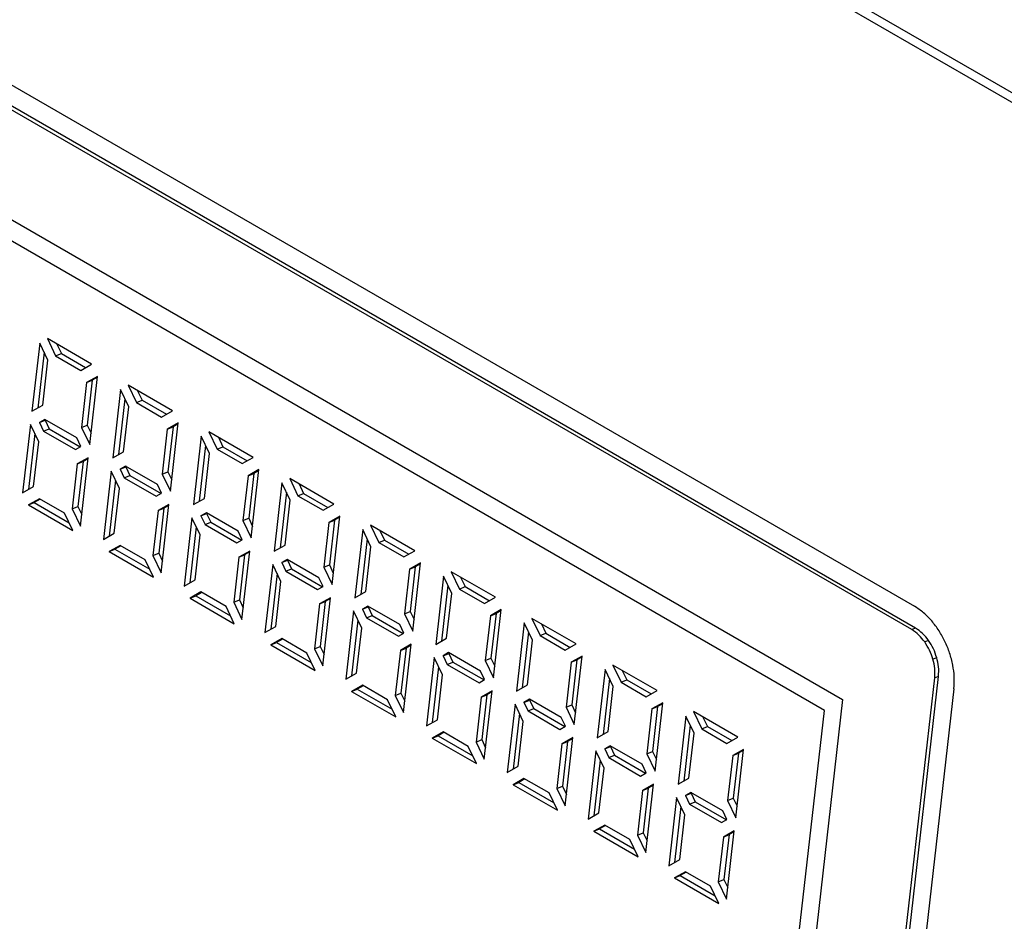
# Model space of a CAD drawing. Units: inches. Extents: x -418 to -29, y 85 to 371.
# Drawn here: x -145 to -142, y 247 to 250 of the extents above; entities that cross this region are included whole.
import ezdxf

# ---------------------------------------------------------------- set-up
doc = ezdxf.new("R2010")
doc.units = ezdxf.units.IN

# ---------------------------------------------------------------- blocks, each defined once
blk = doc.blocks.new('TOP__101', base_point=(-265.8185, 263.348))
at = {"color": 2, "linetype": 'Continuous'}
for p, q in [((-161.4064, 260.4933), (-136.6619, 246.207)), ((-142.7317, 248.1527), (-142.7417, 248.1486)), ((-142.6974, 248.1203), (-142.7075, 248.1162)), ((-142.6756, 248.0746), (-142.6856, 248.0704)), ((-142.6709, 248.0254), (-142.6809, 248.0212))]:
    blk.add_line(p, q, dxfattribs=at)
at = {"color": 4, "linetype": 'Continuous'}
for p, q in [((-161.2445, 260.3744), (-136.7985, 246.2604)), ((-151.4725, 253.2552), (-142.7347, 248.2104)), ((-142.7417, 248.1486), (-151.4796, 253.1934)), ((-142.7317, 248.1527), (-151.4695, 253.1975)), ((-151.359, 252.8339), (-142.9242, 247.9641)), ((-142.9717, 247.9356), (-151.3055, 252.7471)), ((-145.0408, 248.9043), (-145.0612, 248.7242)), ((-145.019, 248.8588), (-145.0408, 248.9043)), ((-145.0204, 248.9158), (-144.9987, 248.8703)), ((-144.9038, 248.8485), (-145.0204, 248.9158)), ((-145.0292, 248.8801), (-145.046, 248.7329)), ((-144.9956, 248.9015), (-144.9837, 248.8766)), ((-145.0325, 248.7405), (-145.019, 248.8588)), ((-144.9987, 248.8703), (-144.9837, 248.8766)), ((-144.9987, 248.8703), (-144.9326, 248.8322)), ((-144.9837, 248.8766), (-144.9196, 248.8395)), ((-144.9326, 248.8322), (-144.9038, 248.8485)), ((-144.9172, 248.8), (-144.9307, 248.6818)), ((-144.8884, 248.8163), (-144.9172, 248.8)), ((-144.9172, 248.8), (-144.9022, 248.8062)), ((-144.9022, 248.8062), (-144.9157, 248.688)), ((-144.9089, 248.6363), (-144.8884, 248.8163)), ((-144.8887, 248.8139), (-144.9022, 248.8062)), ((-144.8278, 248.7813), (-144.8483, 248.6013)), ((-144.8061, 248.7358), (-144.8278, 248.7813)), ((-144.8075, 248.7929), (-144.7858, 248.7474)), ((-144.6909, 248.7255), (-144.8075, 248.7929)), ((-144.7827, 248.7785), (-144.7707, 248.7536)), ((-144.8163, 248.7572), (-144.833, 248.6099)), ((-144.7858, 248.7474), (-144.7707, 248.7536)), ((-144.7707, 248.7536), (-144.7066, 248.7166)), ((-145.0612, 248.7242), (-145.0325, 248.7405)), ((-144.8195, 248.6176), (-144.8061, 248.7358)), ((-144.7858, 248.7474), (-144.7196, 248.7092)), ((-144.7196, 248.7092), (-144.6909, 248.7255)), ((-145.0273, 248.7026), (-145.0417, 248.6944)), ((-145.0417, 248.6944), (-145.0267, 248.7007)), ((-144.9433, 248.6541), (-145.0273, 248.7026)), ((-145.0253, 248.7014), (-145.0267, 248.7007)), ((-145.0267, 248.7007), (-145.0158, 248.6779)), ((-145.0652, 248.6896), (-145.0857, 248.5095)), ((-145.0434, 248.6441), (-145.0652, 248.6896)), ((-145.0417, 248.6944), (-145.0308, 248.6717)), ((-145.0308, 248.6717), (-145.0158, 248.6779)), ((-145.0308, 248.6717), (-144.9468, 248.6232)), ((-145.0158, 248.6779), (-144.9338, 248.6306)), ((-144.9307, 248.6818), (-144.9157, 248.688)), ((-144.9307, 248.6818), (-144.9089, 248.6363)), ((-144.9157, 248.688), (-144.9055, 248.6667)), ((-144.7043, 248.6771), (-144.7177, 248.5588)), ((-144.6755, 248.6934), (-144.7043, 248.6771)), ((-144.7043, 248.6771), (-144.6893, 248.6833)), ((-144.6893, 248.6833), (-144.7027, 248.565)), ((-144.696, 248.5133), (-144.6755, 248.6934)), ((-144.6758, 248.6909), (-144.6893, 248.6833)), ((-144.4779, 248.6026), (-144.5946, 248.6699)), ((-144.5946, 248.6699), (-144.5728, 248.6244)), ((-145.0536, 248.6654), (-145.0704, 248.5182)), ((-145.0569, 248.5258), (-145.0434, 248.6441)), ((-144.9324, 248.6314), (-144.9433, 248.6541)), ((-144.6149, 248.6584), (-144.6354, 248.4783)), ((-144.5932, 248.6129), (-144.6149, 248.6584)), ((-144.5697, 248.6556), (-144.5578, 248.6307)), ((-144.9468, 248.6232), (-144.9324, 248.6314)), ((-144.6033, 248.6342), (-144.6201, 248.487)), ((-144.5728, 248.6244), (-144.5578, 248.6307)), ((-144.5728, 248.6244), (-144.5067, 248.5863)), ((-144.5578, 248.6307), (-144.4937, 248.5937)), ((-144.9129, 248.6016), (-144.9416, 248.5853)), ((-144.9333, 248.4216), (-144.9129, 248.6016)), ((-144.9131, 248.5992), (-144.9266, 248.5915)), ((-144.8483, 248.6013), (-144.8195, 248.6176)), ((-144.6066, 248.4947), (-144.5932, 248.6129)), ((-144.5067, 248.5863), (-144.4779, 248.6026)), ((-144.9416, 248.5853), (-144.9551, 248.467)), ((-144.9416, 248.5853), (-144.9266, 248.5915)), ((-144.9266, 248.5915), (-144.9401, 248.4733)), ((-144.8522, 248.5666), (-144.8727, 248.3866)), ((-144.8305, 248.5211), (-144.8522, 248.5666)), ((-144.8143, 248.5797), (-144.8287, 248.5715)), ((-144.8287, 248.5715), (-144.8137, 248.5777)), ((-144.8287, 248.5715), (-144.8179, 248.5488)), ((-144.7304, 248.5312), (-144.8143, 248.5797)), ((-144.8123, 248.5785), (-144.8137, 248.5777)), ((-144.8137, 248.5777), (-144.8028, 248.555)), ((-144.4626, 248.5704), (-144.4913, 248.5541)), ((-144.483, 248.3904), (-144.4626, 248.5704)), ((-144.4628, 248.568), (-144.4763, 248.5603)), ((-144.8407, 248.5425), (-144.8574, 248.3952)), ((-144.8179, 248.5488), (-144.8028, 248.555)), ((-144.8179, 248.5488), (-144.7339, 248.5003)), ((-144.8028, 248.555), (-144.7209, 248.5077)), ((-144.7177, 248.5588), (-144.7027, 248.565)), ((-144.7177, 248.5588), (-144.696, 248.5133)), ((-144.7027, 248.565), (-144.6925, 248.5437)), ((-144.4913, 248.5541), (-144.5048, 248.4359)), ((-144.4913, 248.5541), (-144.4763, 248.5603)), ((-144.4763, 248.5603), (-144.4898, 248.4421)), ((-144.265, 248.4797), (-144.3816, 248.547)), ((-144.3816, 248.547), (-144.3599, 248.5015)), ((-145.0857, 248.5095), (-145.0569, 248.5258)), ((-144.844, 248.4029), (-144.8305, 248.5211)), ((-144.7195, 248.5084), (-144.7304, 248.5312)), ((-144.402, 248.5354), (-144.4224, 248.3554)), ((-144.3802, 248.49), (-144.402, 248.5354)), ((-144.3568, 248.5327), (-144.3449, 248.5077)), ((-145.0415, 248.4937), (-145.0703, 248.4773)), ((-145.0395, 248.4925), (-145.0553, 248.4836)), ((-144.9754, 248.4555), (-145.0415, 248.4937)), ((-144.7339, 248.5003), (-144.7195, 248.5084)), ((-144.6354, 248.4783), (-144.6066, 248.4947)), ((-144.3904, 248.5113), (-144.4071, 248.3641)), ((-144.3937, 248.3717), (-144.3802, 248.49)), ((-144.3599, 248.5015), (-144.3449, 248.5077)), ((-144.3599, 248.5015), (-144.2938, 248.4633)), ((-144.3449, 248.5077), (-144.2808, 248.4707)), ((-145.0703, 248.4773), (-145.0553, 248.4836)), ((-145.0703, 248.4773), (-144.9537, 248.41)), ((-145.0553, 248.4836), (-144.9635, 248.4306)), ((-144.9551, 248.467), (-144.9401, 248.4733)), ((-144.9551, 248.467), (-144.9333, 248.4216)), ((-144.9401, 248.4733), (-144.9299, 248.4519)), ((-144.7287, 248.4623), (-144.7421, 248.3441)), ((-144.6999, 248.4787), (-144.7287, 248.4623)), ((-144.7287, 248.4623), (-144.7137, 248.4686)), ((-144.7137, 248.4686), (-144.7271, 248.3503)), ((-144.7204, 248.2986), (-144.6999, 248.4787)), ((-144.7002, 248.4762), (-144.7137, 248.4686)), ((-144.2938, 248.4633), (-144.265, 248.4797)), ((-144.9537, 248.41), (-144.9754, 248.4555)), ((-144.6393, 248.4437), (-144.6598, 248.2636)), ((-144.6176, 248.3982), (-144.6393, 248.4437)), ((-144.6014, 248.4567), (-144.6158, 248.4486)), ((-144.6158, 248.4486), (-144.6008, 248.4548)), ((-144.6158, 248.4486), (-144.6049, 248.4258)), ((-144.5174, 248.4082), (-144.6014, 248.4567)), ((-144.5994, 248.4556), (-144.6008, 248.4548)), ((-144.6008, 248.4548), (-144.5899, 248.432)), ((-144.5048, 248.4359), (-144.4898, 248.4421)), ((-144.4898, 248.4421), (-144.4796, 248.4208)), ((-144.2496, 248.4475), (-144.2784, 248.4312)), ((-144.2784, 248.4312), (-144.2634, 248.4374)), ((-144.2634, 248.4374), (-144.2768, 248.3192)), ((-144.2701, 248.2674), (-144.2496, 248.4475)), ((-144.2499, 248.4451), (-144.2634, 248.4374)), ((-144.6278, 248.4195), (-144.6445, 248.2723)), ((-144.6049, 248.4258), (-144.5899, 248.432)), ((-144.6049, 248.4258), (-144.521, 248.3773)), ((-144.5899, 248.432), (-144.5079, 248.3847)), ((-144.5048, 248.4359), (-144.483, 248.3904)), ((-144.2784, 248.4312), (-144.2918, 248.3129)), ((-144.189, 248.4125), (-144.2095, 248.2325)), ((-144.1673, 248.367), (-144.189, 248.4125)), ((-144.1687, 248.4241), (-144.1469, 248.3786)), ((-144.0521, 248.3567), (-144.1687, 248.4241)), ((-144.8727, 248.3866), (-144.844, 248.4029)), ((-144.631, 248.2799), (-144.6176, 248.3982)), ((-144.521, 248.3773), (-144.5066, 248.3855)), ((-144.5066, 248.3855), (-144.5174, 248.4082)), ((-144.1775, 248.3883), (-144.1942, 248.2411)), ((-144.1469, 248.3786), (-144.1319, 248.3848)), ((-144.1438, 248.4097), (-144.1319, 248.3848)), ((-144.1319, 248.3848), (-144.0678, 248.3478)), ((-144.8286, 248.3707), (-144.8574, 248.3544)), ((-144.8574, 248.3544), (-144.8423, 248.3606)), ((-144.8266, 248.3696), (-144.8423, 248.3606)), ((-144.8423, 248.3606), (-144.7506, 248.3076)), ((-144.7625, 248.3326), (-144.8286, 248.3707)), ((-144.4224, 248.3554), (-144.3937, 248.3717)), ((-144.1807, 248.2488), (-144.1673, 248.367)), ((-144.1469, 248.3786), (-144.0808, 248.3404)), ((-144.8574, 248.3544), (-144.7407, 248.2871)), ((-144.7407, 248.2871), (-144.7625, 248.3326)), ((-144.7421, 248.3441), (-144.7271, 248.3503)), ((-144.7421, 248.3441), (-144.7204, 248.2986)), ((-144.7271, 248.3503), (-144.7169, 248.329)), ((-144.5158, 248.3394), (-144.5292, 248.2212)), ((-144.487, 248.3557), (-144.5158, 248.3394)), ((-144.5158, 248.3394), (-144.5007, 248.3456)), ((-144.5007, 248.3456), (-144.5142, 248.2274)), ((-144.5075, 248.1757), (-144.487, 248.3557)), ((-144.4873, 248.3533), (-144.5007, 248.3456)), ((-144.3885, 248.3338), (-144.4028, 248.3256)), ((-144.3045, 248.2853), (-144.3885, 248.3338)), ((-144.3865, 248.3326), (-144.3878, 248.3318)), ((-144.0808, 248.3404), (-144.0521, 248.3567)), ((-144.4264, 248.3207), (-144.4468, 248.1407)), ((-144.4046, 248.2753), (-144.4264, 248.3207)), ((-144.4028, 248.3256), (-144.3878, 248.3318)), ((-144.4028, 248.3256), (-144.392, 248.3029)), ((-144.392, 248.3029), (-144.377, 248.3091)), ((-144.3878, 248.3318), (-144.377, 248.3091)), ((-144.377, 248.3091), (-144.295, 248.2618)), ((-144.2918, 248.3129), (-144.2768, 248.3192)), ((-144.2918, 248.3129), (-144.2701, 248.2674)), ((-144.2768, 248.3192), (-144.2666, 248.2978)), ((-144.0655, 248.3082), (-144.0789, 248.19)), ((-144.0367, 248.3246), (-144.0655, 248.3082)), ((-144.0655, 248.3082), (-144.0505, 248.3145)), ((-144.0505, 248.3145), (-144.0639, 248.1962)), ((-144.0572, 248.1445), (-144.0367, 248.3246)), ((-144.037, 248.3221), (-144.0505, 248.3145)), ((-144.4148, 248.2966), (-144.4316, 248.1494)), ((-144.392, 248.3029), (-144.308, 248.2544)), ((-144.2936, 248.2626), (-144.3045, 248.2853)), ((-143.9761, 248.2896), (-143.9966, 248.1095)), ((-143.9543, 248.2441), (-143.9761, 248.2896)), ((-143.8391, 248.2338), (-143.9557, 248.3011)), ((-143.9557, 248.3011), (-143.934, 248.2556)), ((-143.9309, 248.2868), (-143.919, 248.2619)), ((-144.6598, 248.2636), (-144.631, 248.2799)), ((-144.4181, 248.157), (-144.4046, 248.2753)), ((-144.308, 248.2544), (-144.2936, 248.2626)), ((-143.9645, 248.2654), (-143.9813, 248.1182)), ((-143.934, 248.2556), (-143.919, 248.2619)), ((-143.934, 248.2556), (-143.8679, 248.2175)), ((-143.919, 248.2619), (-143.8549, 248.2248)), ((-144.6156, 248.2478), (-144.6444, 248.2315)), ((-144.6444, 248.2315), (-144.6294, 248.2377)), ((-144.6444, 248.2315), (-144.5278, 248.1641)), ((-144.6136, 248.2466), (-144.6294, 248.2377)), ((-144.6294, 248.2377), (-144.5376, 248.1847)), ((-144.5495, 248.2096), (-144.6156, 248.2478)), ((-144.274, 248.2328), (-144.3028, 248.2165)), ((-144.2945, 248.0527), (-144.274, 248.2328)), ((-144.2743, 248.2303), (-144.2878, 248.2227)), ((-144.2095, 248.2325), (-144.1807, 248.2488)), ((-143.9678, 248.1258), (-143.9543, 248.2441)), ((-143.8679, 248.2175), (-143.8391, 248.2338)), ((-144.5278, 248.1641), (-144.5495, 248.2096)), ((-144.5292, 248.2212), (-144.5142, 248.2274)), ((-144.5292, 248.2212), (-144.5075, 248.1757)), ((-144.5142, 248.2274), (-144.504, 248.2061)), ((-144.3028, 248.2165), (-144.3163, 248.0982)), ((-144.3028, 248.2165), (-144.2878, 248.2227)), ((-144.2878, 248.2227), (-144.3013, 248.1045)), ((-144.1755, 248.2108), (-144.1899, 248.2027)), ((-144.1899, 248.2027), (-144.1749, 248.2089)), ((-144.1899, 248.2027), (-144.179, 248.1799)), ((-144.0916, 248.1624), (-144.1755, 248.2108)), ((-144.1735, 248.2097), (-144.1749, 248.2089)), ((-144.1749, 248.2089), (-144.164, 248.1862)), ((-144.2134, 248.1978), (-144.2339, 248.0177)), ((-144.1917, 248.1523), (-144.2134, 248.1978)), ((-144.179, 248.1799), (-144.164, 248.1862)), ((-144.179, 248.1799), (-144.0951, 248.1315)), ((-144.164, 248.1862), (-144.0821, 248.1388)), ((-144.0789, 248.19), (-144.0639, 248.1962)), ((-144.0789, 248.19), (-144.0572, 248.1445)), ((-144.0639, 248.1962), (-144.0537, 248.1749)), ((-143.8525, 248.1853), (-143.866, 248.0671)), ((-143.8238, 248.2016), (-143.8525, 248.1853)), ((-143.8525, 248.1853), (-143.8375, 248.1915)), ((-143.8375, 248.1915), (-143.851, 248.0733)), ((-143.8442, 248.0216), (-143.8238, 248.2016)), ((-143.824, 248.1992), (-143.8375, 248.1915)), ((-143.6262, 248.1108), (-143.7428, 248.1782)), ((-143.7428, 248.1782), (-143.7211, 248.1327)), ((-144.4468, 248.1407), (-144.4181, 248.157)), ((-144.2019, 248.1736), (-144.2186, 248.0264)), ((-144.2051, 248.0341), (-144.1917, 248.1523)), ((-144.0807, 248.1396), (-144.0916, 248.1624)), ((-143.7631, 248.1666), (-143.7836, 247.9866)), ((-143.7414, 248.1211), (-143.7631, 248.1666)), ((-143.718, 248.1638), (-143.7061, 248.1389)), ((-144.4027, 248.1248), (-144.4315, 248.1085)), ((-144.3366, 248.0867), (-144.4027, 248.1248)), ((-144.0951, 248.1315), (-144.0807, 248.1396)), ((-143.9966, 248.1095), (-143.9678, 248.1258)), ((-143.7516, 248.1425), (-143.7683, 247.9952)), ((-143.7211, 248.1327), (-143.7061, 248.1389)), ((-143.7211, 248.1327), (-143.655, 248.0945)), ((-143.7061, 248.1389), (-143.6419, 248.1019)), ((-144.4315, 248.1085), (-144.4165, 248.1147)), ((-144.4315, 248.1085), (-144.3149, 248.0412)), ((-144.4007, 248.1237), (-144.4165, 248.1147)), ((-144.4165, 248.1147), (-144.3247, 248.0618)), ((-144.3163, 248.0982), (-144.3013, 248.1045)), ((-144.3013, 248.1045), (-144.2911, 248.0831)), ((-144.0611, 248.1099), (-144.0899, 248.0935)), ((-144.0899, 248.0935), (-144.0749, 248.0998)), ((-144.0749, 248.0998), (-144.0883, 247.9815)), ((-144.0816, 247.9298), (-144.0611, 248.1099)), ((-144.0614, 248.1074), (-144.0749, 248.0998)), ((-143.7548, 248.0029), (-143.7414, 248.1211)), ((-143.655, 248.0945), (-143.6262, 248.1108)), ((-144.3149, 248.0412), (-144.3366, 248.0867)), ((-144.3163, 248.0982), (-144.2945, 248.0527)), ((-144.0899, 248.0935), (-144.1033, 247.9753)), ((-144.0005, 248.0749), (-144.021, 247.8948)), ((-143.9788, 248.0294), (-144.0005, 248.0749)), ((-143.9626, 248.0879), (-143.977, 248.0797)), ((-143.977, 248.0797), (-143.962, 248.086)), ((-143.977, 248.0797), (-143.9661, 248.057)), ((-143.8786, 248.0394), (-143.9626, 248.0879)), ((-143.9606, 248.0867), (-143.962, 248.086)), ((-143.962, 248.086), (-143.9511, 248.0632)), ((-143.866, 248.0671), (-143.851, 248.0733)), ((-143.851, 248.0733), (-143.8408, 248.052)), ((-143.6108, 248.0787), (-143.6396, 248.0624)), ((-143.6313, 247.8986), (-143.6108, 248.0787)), ((-143.6111, 248.0762), (-143.6246, 248.0686)), ((-143.9889, 248.0507), (-144.0057, 247.9035)), ((-143.9661, 248.057), (-143.9511, 248.0632)), ((-143.9661, 248.057), (-143.8821, 248.0085)), ((-143.9511, 248.0632), (-143.8691, 248.0159)), ((-143.866, 248.0671), (-143.8442, 248.0216)), ((-143.6396, 248.0624), (-143.653, 247.9441)), ((-143.6396, 248.0624), (-143.6246, 248.0686)), ((-143.6246, 248.0686), (-143.638, 247.9503)), ((-143.5299, 248.0552), (-143.5081, 248.0097)), ((-143.4132, 247.9879), (-143.5299, 248.0552)), ((-144.2339, 248.0177), (-144.2051, 248.0341)), ((-143.9922, 247.9111), (-143.9788, 248.0294)), ((-143.8678, 248.0167), (-143.8786, 248.0394)), ((-143.5502, 248.0437), (-143.5707, 247.8636)), ((-143.5285, 247.9982), (-143.5502, 248.0437)), ((-143.505, 248.0409), (-143.4931, 248.016)), ((-143.4752, 241.0365), (-142.6809, 248.0212)), ((-143.4652, 241.0406), (-142.6709, 248.0254)), ((-144.1898, 248.0019), (-144.2185, 247.9856)), ((-144.1878, 248.0008), (-144.2035, 247.9918)), ((-144.1237, 247.9637), (-144.1898, 248.0019)), ((-143.8821, 248.0085), (-143.8678, 248.0167)), ((-143.7836, 247.9866), (-143.7548, 248.0029)), ((-143.5387, 248.0195), (-143.5554, 247.8723)), ((-143.5419, 247.88), (-143.5285, 247.9982)), ((-143.5081, 248.0097), (-143.4931, 248.016)), ((-143.5081, 248.0097), (-143.442, 247.9716)), ((-143.4931, 248.016), (-143.429, 247.979)), ((-144.2185, 247.9856), (-144.2035, 247.9918)), ((-144.2185, 247.9856), (-144.1019, 247.9183)), ((-144.2035, 247.9918), (-144.1118, 247.9388)), ((-144.1033, 247.9753), (-144.0883, 247.9815)), ((-144.1033, 247.9753), (-144.0816, 247.9298)), ((-144.0883, 247.9815), (-144.0781, 247.9602)), ((-143.8769, 247.9706), (-143.8904, 247.8523)), ((-143.8482, 247.9869), (-143.8769, 247.9706)), ((-143.8769, 247.9706), (-143.8619, 247.9768)), ((-143.8619, 247.9768), (-143.8754, 247.8586)), ((-143.8686, 247.8069), (-143.8482, 247.9869)), ((-143.8484, 247.9845), (-143.8619, 247.9768)), ((-143.442, 247.9716), (-143.4132, 247.9879)), ((-142.6304, 247.9921), (-143.4247, 241.0073)), ((-144.1019, 247.9183), (-144.1237, 247.9637)), ((-143.7876, 247.9519), (-143.808, 247.7719)), ((-143.7658, 247.9064), (-143.7876, 247.9519)), ((-143.7496, 247.965), (-143.764, 247.9568)), ((-143.764, 247.9568), (-143.749, 247.963)), ((-143.764, 247.9568), (-143.7532, 247.9341)), ((-143.6657, 247.9165), (-143.7496, 247.965)), ((-143.7477, 247.9638), (-143.749, 247.963)), ((-143.749, 247.963), (-143.7382, 247.9403)), ((-142.9242, 247.9641), (-143.6763, 241.3502)), ((-143.653, 247.9441), (-143.638, 247.9503)), ((-143.653, 247.9441), (-143.6313, 247.8986)), ((-143.638, 247.9503), (-143.6278, 247.929)), ((-143.3979, 247.9557), (-143.4266, 247.9394)), ((-143.4266, 247.9394), (-143.4116, 247.9456)), ((-143.4116, 247.9456), (-143.4251, 247.8274)), ((-143.4184, 247.7757), (-143.3979, 247.9557)), ((-143.3982, 247.9533), (-143.4116, 247.9456)), ((-143.776, 247.9278), (-143.7928, 247.7805)), ((-143.7532, 247.9341), (-143.7382, 247.9403)), ((-143.7532, 247.9341), (-143.6692, 247.8856)), ((-143.7382, 247.9403), (-143.6562, 247.893)), ((-143.7098, 241.4453), (-142.9717, 247.9356)), ((-143.4266, 247.9394), (-143.4401, 247.8212)), ((-143.3373, 247.9207), (-143.3577, 247.7407)), ((-143.3155, 247.8753), (-143.3373, 247.9207)), ((-143.3169, 247.9323), (-143.2952, 247.8868)), ((-143.2003, 247.865), (-143.3169, 247.9323)), ((-143.2921, 247.918), (-143.2802, 247.893)), ((-144.021, 247.8948), (-143.9922, 247.9111)), ((-143.7793, 247.7882), (-143.7658, 247.9064)), ((-143.6692, 247.8856), (-143.6548, 247.8937)), ((-143.6548, 247.8937), (-143.6657, 247.9165)), ((-143.3257, 247.8966), (-143.3425, 247.7494)), ((-143.2952, 247.8868), (-143.2802, 247.893)), ((-143.2802, 247.893), (-143.2161, 247.856)), ((-143.9768, 247.879), (-144.0056, 247.8626)), ((-144.0056, 247.8626), (-143.9906, 247.8689)), ((-143.9748, 247.8778), (-143.9906, 247.8689)), ((-143.9906, 247.8689), (-143.8988, 247.8159)), ((-143.9107, 247.8408), (-143.9768, 247.879)), ((-143.5707, 247.8636), (-143.5419, 247.88)), ((-143.329, 247.757), (-143.3155, 247.8753)), ((-143.2952, 247.8868), (-143.2291, 247.8486)), ((-143.2291, 247.8486), (-143.2003, 247.865)), ((-144.0056, 247.8626), (-143.889, 247.7953)), ((-143.889, 247.7953), (-143.9107, 247.8408)), ((-143.8904, 247.8523), (-143.8754, 247.8586)), ((-143.8904, 247.8523), (-143.8686, 247.8069)), ((-143.8754, 247.8586), (-143.8652, 247.8372)), ((-143.664, 247.8476), (-143.6774, 247.7294)), ((-143.6352, 247.864), (-143.664, 247.8476)), ((-143.664, 247.8476), (-143.649, 247.8539)), ((-143.649, 247.8539), (-143.6624, 247.7356)), ((-143.6557, 247.6839), (-143.6352, 247.864)), ((-143.6355, 247.8615), (-143.649, 247.8539)), ((-143.5367, 247.842), (-143.5511, 247.8339)), ((-143.5511, 247.8339), (-143.5361, 247.8401)), ((-143.4527, 247.7935), (-143.5367, 247.842)), ((-143.5347, 247.8409), (-143.5361, 247.8401)), ((-143.5361, 247.8401), (-143.5252, 247.8173)), ((-143.5746, 247.829), (-143.5951, 247.6489)), ((-143.5529, 247.7835), (-143.5746, 247.829)), ((-143.5511, 247.8339), (-143.5402, 247.8111)), ((-143.5402, 247.8111), (-143.5252, 247.8173)), ((-143.5252, 247.8173), (-143.4433, 247.77)), ((-143.4401, 247.8212), (-143.4251, 247.8274)), ((-143.4401, 247.8212), (-143.4184, 247.7757)), ((-143.4251, 247.8274), (-143.4149, 247.8061)), ((-143.2137, 247.8165), (-143.2272, 247.6982)), ((-143.1849, 247.8328), (-143.2137, 247.8165)), ((-143.2137, 247.8165), (-143.1987, 247.8227)), ((-143.1987, 247.8227), (-143.2121, 247.7045)), ((-143.2054, 247.6527), (-143.1849, 247.8328)), ((-143.1852, 247.8304), (-143.1987, 247.8227)), ((-143.808, 247.7719), (-143.7793, 247.7882)), ((-143.5631, 247.8048), (-143.5798, 247.6576)), ((-143.5402, 247.8111), (-143.4563, 247.7626)), ((-143.4419, 247.7708), (-143.4527, 247.7935)), ((-143.5663, 247.6653), (-143.5529, 247.7835)), ((-143.4563, 247.7626), (-143.4419, 247.7708)), ((-143.7639, 247.756), (-143.7927, 247.7397)), ((-143.7927, 247.7397), (-143.7777, 247.7459)), ((-143.7927, 247.7397), (-143.676, 247.6724)), ((-143.7619, 247.7549), (-143.7777, 247.7459)), ((-143.7777, 247.7459), (-143.6859, 247.6929)), ((-143.6978, 247.7179), (-143.7639, 247.756)), ((-143.6774, 247.7294), (-143.6624, 247.7356)), ((-143.6624, 247.7356), (-143.6522, 247.7143)), ((-143.4223, 247.741), (-143.4511, 247.7247)), ((-143.4428, 247.561), (-143.4223, 247.741)), ((-143.4226, 247.7386), (-143.4361, 247.7309)), ((-143.3577, 247.7407), (-143.329, 247.757)), ((-143.676, 247.6724), (-143.6978, 247.7179)), ((-143.6774, 247.7294), (-143.6557, 247.6839)), ((-143.4511, 247.7247), (-143.4645, 247.6065)), ((-143.4511, 247.7247), (-143.4361, 247.7309)), ((-143.4361, 247.7309), (-143.4495, 247.6127)), ((-143.3238, 247.7191), (-143.3382, 247.7109)), ((-143.3382, 247.7109), (-143.3232, 247.7171)), ((-143.3382, 247.7109), (-143.3273, 247.6882)), ((-143.2398, 247.6706), (-143.3238, 247.7191)), ((-143.3218, 247.7179), (-143.3232, 247.7171)), ((-143.3232, 247.7171), (-143.3123, 247.6944)), ((-143.3617, 247.706), (-143.3822, 247.526)), ((-143.3399, 247.6606), (-143.3617, 247.706)), ((-143.3273, 247.6882), (-143.3123, 247.6944)), ((-143.3273, 247.6882), (-143.2433, 247.6397)), ((-143.3123, 247.6944), (-143.2303, 247.6471)), ((-143.2272, 247.6982), (-143.2121, 247.7045)), ((-143.2272, 247.6982), (-143.2054, 247.6527)), ((-143.2121, 247.7045), (-143.202, 247.6831)), ((-143.5951, 247.6489), (-143.5663, 247.6653)), ((-143.3501, 247.6819), (-143.3669, 247.5347)), ((-143.3534, 247.5423), (-143.3399, 247.6606)), ((-143.2289, 247.6479), (-143.2398, 247.6706)), ((-143.551, 247.6331), (-143.5797, 247.6168)), ((-143.549, 247.6319), (-143.5647, 247.623)), ((-143.4849, 247.5949), (-143.551, 247.6331)), ((-143.2433, 247.6397), (-143.2289, 247.6479)), ((-143.5797, 247.6168), (-143.5647, 247.623)), ((-143.5797, 247.6168), (-143.4631, 247.5494)), ((-143.5647, 247.623), (-143.4729, 247.57)), ((-143.4645, 247.6065), (-143.4495, 247.6127)), ((-143.4645, 247.6065), (-143.4428, 247.561)), ((-143.4495, 247.6127), (-143.4393, 247.5914)), ((-143.2094, 247.6181), (-143.2381, 247.6018)), ((-143.2381, 247.6018), (-143.2231, 247.608)), ((-143.2231, 247.608), (-143.2366, 247.4898)), ((-143.2298, 247.438), (-143.2094, 247.6181)), ((-143.2096, 247.6156), (-143.2231, 247.608)), ((-143.4631, 247.5494), (-143.4849, 247.5949)), ((-143.2381, 247.6018), (-143.2516, 247.4835)), ((-143.3822, 247.526), (-143.3534, 247.5423)), ((-143.338, 247.5101), (-143.3668, 247.4938)), ((-143.336, 247.509), (-143.3518, 247.5)), ((-143.2719, 247.472), (-143.338, 247.5101)), ((-143.3668, 247.4938), (-143.3518, 247.5)), ((-143.3668, 247.4938), (-143.2502, 247.4265)), ((-143.3518, 247.5), (-143.26, 247.4471)), ((-143.2516, 247.4835), (-143.2366, 247.4898)), ((-143.2516, 247.4835), (-143.2298, 247.438)), ((-143.2366, 247.4898), (-143.2264, 247.4684)), ((-143.2502, 247.4265), (-143.2719, 247.472))]:
    blk.add_line(p, q, dxfattribs=at)
for points, knots in [([(-142.6889, 248.1715), (-142.6957, 248.179), (-142.7094, 248.1938), (-142.7263, 248.2049), (-142.7347, 248.2104)], [0, 0, 0, 0, 0.030137, 0.0602739, 0.0602739, 0.0602739, 0.0602739]), ([(-142.6974, 248.1203), (-142.7023, 248.1266), (-142.712, 248.1393), (-142.7252, 248.1482), (-142.7317, 248.1527)], [0, 0, 0, 0, 0.02373147, 0.04746267, 0.04746267, 0.04746267, 0.04746267]), ([(-142.654, 248.1174), (-142.659, 248.127), (-142.6688, 248.1462), (-142.6822, 248.1631), (-142.6889, 248.1715)], [0, 0, 0, 0, 0.03225952, 0.06451901, 0.06451901, 0.06451901, 0.06451901]), ([(-142.7075, 248.1162), (-142.7123, 248.1225), (-142.722, 248.1351), (-142.7352, 248.1441), (-142.7417, 248.1486)], [0, 0, 0, 0, 0.02373143, 0.0474626, 0.0474626, 0.0474626, 0.0474626]), ([(-142.6856, 248.0704), (-142.6883, 248.0785), (-142.6937, 248.0947), (-142.7029, 248.109), (-142.7075, 248.1162)], [0, 0, 0, 0, 0.02543385, 0.05086768, 0.05086768, 0.05086768, 0.05086768]), ([(-142.6756, 248.0746), (-142.6783, 248.0827), (-142.6836, 248.0988), (-142.6928, 248.1131), (-142.6974, 248.1203)], [0, 0, 0, 0, 0.02543408, 0.05086815, 0.05086815, 0.05086815, 0.05086815]), ([(-142.6334, 248.0552), (-142.6358, 248.0659), (-142.6407, 248.0873), (-142.6496, 248.1074), (-142.654, 248.1174)], [0, 0, 0, 0, 0.03282878, 0.06565756, 0.06565756, 0.06565756, 0.06565756]), ([(-142.6709, 248.0254), (-142.6705, 248.0337), (-142.6696, 248.0503), (-142.6736, 248.0665), (-142.6756, 248.0746)], [0, 0, 0, 0, 0.02483228, 0.04966471, 0.04966471, 0.04966471, 0.04966471]), ([(-142.6809, 248.0212), (-142.6805, 248.0295), (-142.6796, 248.0462), (-142.6836, 248.0623), (-142.6856, 248.0704)], [0, 0, 0, 0, 0.02483239, 0.04966492, 0.04966492, 0.04966492, 0.04966492]), ([(-142.6304, 247.9921), (-142.6297, 248.0026), (-142.6283, 248.0238), (-142.6317, 248.0448), (-142.6334, 248.0552)], [0, 0, 0, 0, 0.03170867, 0.0634174, 0.0634174, 0.0634174, 0.0634174])]:
    blk.add_open_spline(points, degree=3, knots=knots, dxfattribs=at)
blk = doc.blocks.new('TOP__129', base_point=(-223.7466, 227.8366))
blk.add_blockref('TOP__101', (-265.8185, 263.348))

msp = doc.modelspace()

# ---------------------------------------------------------------- block references
msp.add_blockref('TOP__129', (-223.7466, 227.8366))

doc.saveas('drawing.dxf')
